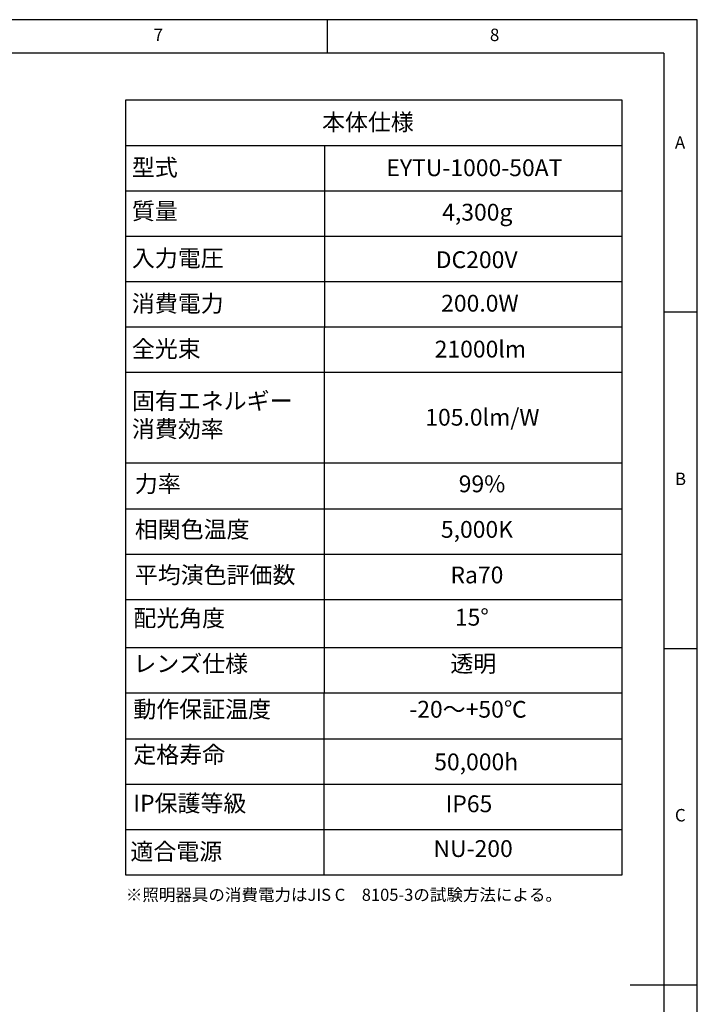
# Model space of a CAD drawing. Extents: x 5 to 415, y 5 to 292.
# Drawn here: x 314 to 415, y 146 to 292 of the extents above; entities that cross this region are included whole.
import ezdxf

# ---------------------------------------------------------------- set-up
doc = ezdxf.new("R2010")
doc.units = 0
doc.linetypes.add('CENTERX2', pattern=[20.32, 12.7, -2.54, 2.54, -2.54])
doc.layers.get('0').update_dxf_attribs({"linetype": 'CONTINUOUS'})
doc.layers.add('SLD-0', color=36, linetype='CONTINUOUS')
doc.layers.add('中心線', color=11, linetype='CENTERX2')
doc.styles.get("Standard").update_dxf_attribs({"font": 'msgothic.ttc'})

# ---------------------------------------------------------------- blocks, each defined once
blk = doc.blocks.new('SW_TABLEANNOTATION_1235679')
at = {"layer": '中心線', "color": 0, "linetype": 'CONTINUOUS'}
for p, q in [((0, 0), (0, -115.19)), ((73.84, 0), (0, 0)), ((73.84, -115.19), (73.84, 0)), ((0, -6.74), (73.84, -6.74)), ((29.58, -6.74), (29.5, -115.24)), ((0, -13.49), (73.84, -13.49)), ((0, -20.23), (73.84, -20.23)), ((0, -26.98), (73.84, -26.98)), ((0, -33.72), (73.84, -33.72)), ((0, -40.47), (73.84, -40.47)), ((0, -53.96), (73.84, -53.96)), ((0, -60.75), (73.84, -60.75)), ((0, -67.5), (73.84, -67.5)), ((0, -74.24), (73.84, -74.24)), ((0, -81.41), (73.84, -81.41)), ((0, -88.15), (73.84, -88.15)), ((0, -94.96), (73.84, -94.96)), ((0, -101.7), (73.84, -101.7)), ((0, -108.45), (73.84, -108.45)), ((0, -115.19), (73.84, -115.19))]:
    blk.add_line(p, q, dxfattribs=at)
at = {"layer": '中心線', "color": 0, "linetype": 'CONTINUOUS', "char_height": 2.5, "attachment_point": 1}
for s, insert in [('本体仕様', (29.21, -2.03)), ('型式', (0.94, -8.77)), ('{EYTU-1000-50AT}', (38.78, -8.82)), ('{質量}', (0.94, -15.26)), ('{4,300g}', (47.07, -15.43)), ('{入力電圧}', (0.94, -22.26)), ('{DC200V}', (46.12, -22.49)), ('消費電力', (0.94, -29)), ('{200.0W}', (46.92, -28.96)), ('全光束', (0.94, -35.75)), ('{21000lm}', (45.96, -35.78)), ('{固有エネルギー\\P消費効率}', (0.95, -43.48)), ('{105.0lm/W}', (44.56, -45.91)), ('力率', (1.38, -55.81)), ('99%', (49.53, -55.81)), ('相関色温度', (1.38, -62.58)), ('5,000K', (46.88, -62.58)), ('平均演色評価数', (1.38, -69.35)), ('Ra70', (48.3, -69.35)), ('配光角度', (1.16, -75.77)), ('{15°}', (48.96, -75.64)), ('レンズ仕様', (1.16, -82.54)), ('{透明}', (48.29, -82.54)), ('動作保証温度', (1.16, -89.32)), ('{-20～+50℃}', (42.18, -89.32)), ('定格寿命', (1.16, -96.06)), ('{50,000h}', (45.89, -97.14)), ('{IP保護等級}', (1.16, -103.29)), ('{IP65}', (47.58, -103.37)), ('{適合電源}', (0.72, -110.47)), ('{NU-200}', (45.78, -110.03))]:
    blk.add_mtext(s, dxfattribs=dict(at, insert=insert))

msp = doc.modelspace()

# ---------------------------------------------------------------- linework, layer by layer
at = {"layer": 'SLD-0', "color": 0}
for p, q in [((415, 292), (5, 292)), ((360, 287), (360, 292)), ((415, 5), (415, 292)), ((410, 287), (10, 287)), ((410, 287), (410, 60.25)), ((415, 248.5), (410, 248.5)), ((410, 198.5), (415, 198.5)), ((415, 148.5), (405, 148.5))]:
    msp.add_line(p, q, dxfattribs=at)

# ---------------------------------------------------------------- block references
at = {"layer": '中心線', "color": 0}
msp.add_blockref('SW_TABLEANNOTATION_1235679', (329.995812, 280.060135), dxfattribs=at)

# ---------------------------------------------------------------- texts
at = {"color": 0, "linetype": 'CONTINUOUS', "char_height": 1.852083, "attachment_point": 1}
for s, insert in [('7', (334.166667, 290.668024)), ('8', (384.166667, 290.668024)), ('A', (411.666667, 274.66802)), ('B', (411.666667, 224.66802)), ('C', (411.666667, 174.66802))]:
    msp.add_mtext(s, dxfattribs=dict(at, insert=insert))
at = {"layer": '中心線', "color": 0, "insert": (330.032995, 162.811133), "char_height": 1.8, "attachment_point": 1}
msp.add_mtext('{※照明器具の消費電力はJIS C\u30008105-3の試験方法による。}', dxfattribs=at)

doc.saveas('drawing.dxf')
